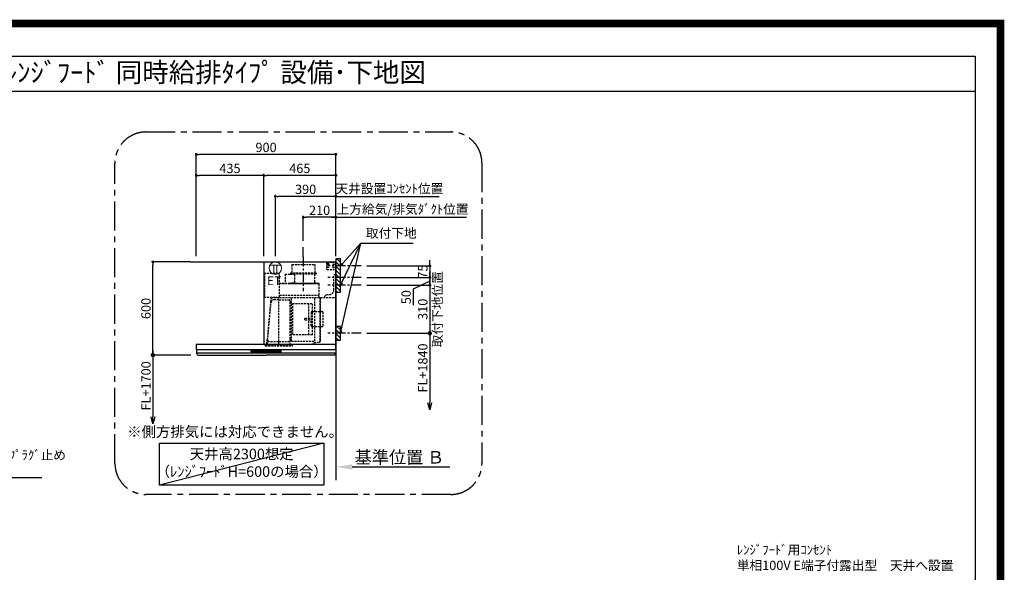
# Model space of a CAD drawing. Extents: x 83844 to 110317, y -11045 to -2175.
# Drawn here: x 103971 to 110317, y -5735 to -2175 of the extents above; entities that cross this region are included whole.
import ezdxf
from ezdxf.enums import TextEntityAlignment as Align

# ---------------------------------------------------------------- set-up
doc = ezdxf.new("R2010")
doc.units = 0
doc.header["$LTSCALE"] = 50
doc.header["$MEASUREMENT"] = 0
doc.linetypes.add('CENTER', pattern=[2, 1.25, -0.25, 0.25, -0.25])
doc.linetypes.add('HIDDEN', pattern=[0.375, 0.25, -0.125])
doc.layers.get('0').update_dxf_attribs({"linetype": 'CONTINUOUS'})
doc.layers.get('DEFPOINTS').update_dxf_attribs({"color": 146, "linetype": 'CONTINUOUS'})
for name, color, linetype in [('111-壁仕上', 3, 'CONTINUOUS'), ('150-機器', 8, 'CONTINUOUS'), ('160-文字', 254, 'CONTINUOUS'), ('166-寸法B', 11, 'CONTINUOUS'), ('180-補助', 161, 'CONTINUOUS'), ('190-図面外枠', 5, 'CONTINUOUS')]:
    doc.layers.add(name, color=color, linetype=linetype)
doc.styles.add('KH001', font='txt')
doc.styles.add('ＭＳ ゴシック', font='txt', dxfattribs={"height": 10})
doc.dimstyles.new('KH1xx030', dxfattribs={"dimscale": 30, "dimtxt": 2, "dimasz": 0.6, "dimexe": 0.3, "dimexo": 1.2, "dimgap": 0.5, "dimtad": 3, "dimdec": 1, "dimdsep": 46, "dimlunit": 6, "dimtxsty": 'KH001', "dimblk": 'DOT', "dimcen": 1, "dimdle": 1, "dimclrd": 256, "dimclre": 256, "dimclrt": 256, "dimadec": 0, "dimazin": 0, "dimtfac": 1, "dimtdec": 1, "dimtix": 1, "dimtmove": 2, "dimatfit": 3, "dimldrblk": 'CLOSEDBLANK', "dimfxl": 1, "dimtolj": 1, "dimtzin": 0, "dimlwd": -1, "dimlwe": -1, "dimarcsym": 0})

# ---------------------------------------------------------------- blocks, each defined once
blk = doc.blocks.new('A$C5D946DDC')
at = {"layer": '190-図面外枠'}
for p, q in [((271, 14349), (20519, 14349)), ((20519, 14349), (20519, 351))]:
    blk.add_line(p, q, dxfattribs=at)
at = {"layer": 'DEFPOINTS'}
blk.add_lwpolyline([(0, 0), (20790, 0), (20790, 14700), (0, 14700)], close=True, dxfattribs=at)
blk = doc.blocks.new('_ClosedBlank')
at = {"color": 0, "linetype": 'ByBlock', "lineweight": -2}
for p, q in [((-1, 0.167), (0, 0)), ((-1, 0.167), (-1, -0.167)), ((0, 0), (-1, -0.167))]:
    blk.add_line(p, q, dxfattribs=at)
blk = doc.blocks.new('_Dot')
at = {"color": 0, "linetype": 'ByBlock', "lineweight": -2}
blk.add_line((-0.5, 0), (-1, 0), dxfattribs=at)
at = {"color": 0, "linetype": 'ByBlock', "const_width": 0.5}
blk.add_lwpolyline([(-0.25, 0, 1), (0.25, 0, 1)], format="xyb", close=True, dxfattribs=at)
blk = doc.blocks.new('*D245')
at = {"layer": '166-寸法B', "transparency": 16777216}
for p, q in [((106614, -3742.4), (106614, -3724.4)), ((106207.9, -3760.4), (106623, -3760.4)), ((106614, -3760.4), (106614, -3835.4)), ((106207.9, -3835.4), (106623, -3835.4)), ((106614, -3853.4), (106614, -3871.4))]:
    blk.add_line(p, q, dxfattribs=at)
at = {"layer": 'DEFPOINTS', "color": 0, "transparency": 16777216}
for p in [(106171.9, -3760.4), (106171.9, -3835.4), (106614, -3835.4)]:
    blk.add_point(p, dxfattribs=at)
at = {"layer": '166-寸法B', "transparency": 16777216, "xscale": 18, "yscale": 18, "zscale": 18}
for p, rotation in [((106614, -3760.4), 270), ((106614, -3835.4), 90)]:
    blk.add_blockref('_Dot', p, dxfattribs=dict(at, rotation=rotation))
at = {"layer": '166-寸法B', "transparency": 16777216, "insert": (106569, -3797.9), "char_height": 60, "attachment_point": 5, "rotation": 90, "style": 'KH001'}
blk.add_mtext('\\A1;75', dxfattribs=at)
blk = doc.blocks.new('*D246')
at = {"layer": '166-寸法B', "transparency": 16777216}
for p, q in [((105108.9, -3699.4), (105108.9, -3033.8)), ((105990.9, -3042.8), (105126.9, -3042.8)), ((106008.9, -3699.4), (106008.9, -3033.8))]:
    blk.add_line(p, q, dxfattribs=at)
at = {"layer": 'DEFPOINTS', "color": 0, "transparency": 16777216}
for p in [(105108.9, -3042.8), (105108.9, -3735.4), (106008.9, -3735.4)]:
    blk.add_point(p, dxfattribs=at)
at = {"layer": '166-寸法B', "transparency": 16777216, "xscale": 18, "yscale": 18, "zscale": 18, "rotation": 180}
blk.add_blockref('_Dot', (105108.9, -3042.8), dxfattribs=at)
at = {"layer": '166-寸法B', "transparency": 16777216, "xscale": 18, "yscale": 18, "zscale": 18}
blk.add_blockref('_Dot', (106008.9, -3042.8), dxfattribs=at)
at = {"layer": '166-寸法B', "transparency": 16777216, "insert": (105558.9, -2997.8), "char_height": 60, "attachment_point": 5, "style": 'KH001'}
blk.add_mtext('\\A1;900', dxfattribs=at)
blk = doc.blocks.new('*D247')
at = {"layer": '166-寸法B', "transparency": 16777216}
for p, q in [((105978.9, -3447.8), (106850.6, -3447.8)), ((106008.9, -3699.4), (106008.9, -3438.8))]:
    blk.add_line(p, q, dxfattribs=at)
at = {"layer": 'DEFPOINTS', "color": 0, "transparency": 16777216}
for p in [(106820.6, -3447.8), (106820.6, -3613.6), (106008.9, -3735.4)]:
    blk.add_point(p, dxfattribs=at)
at = {"layer": '166-寸法B', "transparency": 16777216, "insert": (106439.1, -3395.4), "char_height": 60, "attachment_point": 5, "style": 'KH001'}
blk.add_mtext('\\A1;上方給気/排気ﾀﾞｸﾄ位置', dxfattribs=at)
blk = doc.blocks.new('_None')
blk = doc.blocks.new('*D248')
at = {"layer": '166-寸法B', "transparency": 16777216}
for p, q in [((105798.9, -3599.4), (105798.9, -3438.8)), ((105990.9, -3447.8), (105816.9, -3447.8)), ((106008.9, -3699.4), (106008.9, -3438.8))]:
    blk.add_line(p, q, dxfattribs=at)
at = {"layer": 'DEFPOINTS', "color": 0, "transparency": 16777216}
for p in [(105798.9, -3447.8), (105798.9, -3635.4), (106008.9, -3735.4)]:
    blk.add_point(p, dxfattribs=at)
at = {"layer": '166-寸法B', "transparency": 16777216, "xscale": 18, "yscale": 18, "zscale": 18, "rotation": 180}
blk.add_blockref('_Dot', (105798.9, -3447.8), dxfattribs=at)
at = {"layer": '166-寸法B', "transparency": 16777216, "xscale": 18, "yscale": 18, "zscale": 18}
blk.add_blockref('_Dot', (106008.9, -3447.8), dxfattribs=at)
at = {"layer": '166-寸法B', "transparency": 16777216, "insert": (105903.9, -3402.8), "char_height": 60, "attachment_point": 5, "style": 'KH001'}
blk.add_mtext('\\A1;210', dxfattribs=at)
blk = doc.blocks.new('*D249')
at = {"layer": '166-寸法B', "transparency": 16777216}
for p, q in [((105543.9, -3699.4), (105543.9, -3168.8)), ((106008.9, -3699.4), (106008.9, -3168.8)), ((105990.9, -3177.8), (105561.9, -3177.8))]:
    blk.add_line(p, q, dxfattribs=at)
at = {"layer": 'DEFPOINTS', "color": 0, "transparency": 16777216}
for p in [(105543.9, -3177.8), (105543.9, -3735.4), (106008.9, -3735.4)]:
    blk.add_point(p, dxfattribs=at)
at = {"layer": '166-寸法B', "transparency": 16777216, "xscale": 18, "yscale": 18, "zscale": 18, "rotation": 180}
blk.add_blockref('_Dot', (105543.9, -3177.8), dxfattribs=at)
at = {"layer": '166-寸法B', "transparency": 16777216, "xscale": 18, "yscale": 18, "zscale": 18}
blk.add_blockref('_Dot', (106008.9, -3177.8), dxfattribs=at)
at = {"layer": '166-寸法B', "transparency": 16777216, "insert": (105776.4, -3132.8), "char_height": 60, "attachment_point": 5, "style": 'KH001'}
blk.add_mtext('\\A1;465', dxfattribs=at)
blk = doc.blocks.new('*D250')
at = {"layer": '166-寸法B', "transparency": 16777216}
for p, q in [((105072.9, -3735.4), (104820.7, -3735.4)), ((104829.7, -4317.4), (104829.7, -3753.4)), ((105074.5, -4335.4), (104820.7, -4335.4))]:
    blk.add_line(p, q, dxfattribs=at)
at = {"layer": 'DEFPOINTS', "color": 0, "transparency": 16777216}
for p in [(104829.7, -3735.4), (105108.9, -3735.4), (105110.5, -4335.4)]:
    blk.add_point(p, dxfattribs=at)
at = {"layer": '166-寸法B', "transparency": 16777216, "xscale": 18, "yscale": 18, "zscale": 18}
for p, rotation in [((104829.7, -3735.4), 90), ((104829.7, -4335.4), 270)]:
    blk.add_blockref('_Dot', p, dxfattribs=dict(at, rotation=rotation))
at = {"layer": '166-寸法B', "transparency": 16777216, "insert": (104784.7, -4035.4), "char_height": 60, "attachment_point": 5, "rotation": 90, "style": 'KH001'}
blk.add_mtext('\\A1;600', dxfattribs=at)
blk = doc.blocks.new('*D251')
at = {"layer": '166-寸法B', "transparency": 16777216}
for p, q in [((106008.9, -5026.1), (106008.9, -5053.1)), ((106113.9, -5056.1), (106742.6, -5056.1))]:
    blk.add_line(p, q, dxfattribs=at)
blk.add_solid([(106113.9, -5038.6), (106113.9, -5073.6), (106008.9, -5056.1)], dxfattribs=at)
at = {"layer": 'DEFPOINTS', "color": 0, "transparency": 16777216}
for p in [(106008.9, -5056.1), (106733.6, -5056.1), (106733.6, -5185.5)]:
    blk.add_point(p, dxfattribs=at)
at = {"layer": '166-寸法B', "transparency": 16777216, "insert": (106418.6, -4993.7), "char_height": 81, "attachment_point": 5, "style": 'KH001'}
blk.add_mtext('\\A1;基準位置 Ｂ', dxfattribs=at)
blk = doc.blocks.new('_DotSmall')
at = {"color": 0, "linetype": 'ByBlock', "const_width": 0.5}
blk.add_lwpolyline([(-0.0625, 0, 1), (0.0625, 0, 1)], format="xyb", close=True, dxfattribs=at)
blk = doc.blocks.new('_Open30')
at = {"color": 0, "linetype": 'ByBlock', "lineweight": -2}
for p, q in [((-1, 0.27), (0, 0)), ((0, 0), (-1, -0.27)), ((0, 0), (-1, 0))]:
    blk.add_line(p, q, dxfattribs=at)
blk = doc.blocks.new('*D252')
at = {"layer": '166-寸法B', "transparency": 16777216}
for p, q in [((104829.7, -4305.4), (104829.7, -4732.7)), ((105074.5, -4335.4), (104820.7, -4335.4))]:
    blk.add_line(p, q, dxfattribs=at)
at = {"layer": 'DEFPOINTS', "color": 0, "transparency": 16777216}
for p in [(105110.5, -4335.4), (104829.7, -4777.7), (105110.5, -4777.7)]:
    blk.add_point(p, dxfattribs=at)
at = {"layer": '166-寸法B', "transparency": 16777216, "xscale": 45, "yscale": 45, "zscale": 45}
for name, p, rotation in [('_DotSmall', (104829.7, -4335.4), 90), ('_Open30', (104829.7, -4777.7), 270)]:
    blk.add_blockref(name, p, dxfattribs=dict(at, rotation=rotation))
at = {"layer": '166-寸法B', "transparency": 16777216, "insert": (104784.7, -4534), "char_height": 60, "attachment_point": 5, "rotation": 90, "style": 'KH001'}
blk.add_mtext('\\A1;FL+1700', dxfattribs=at)
blk = doc.blocks.new('*D253')
at = {"layer": '166-寸法B', "transparency": 16777216}
for p, q in [((105108.9, -3699.4), (105108.9, -3168.8)), ((105543.9, -3699.4), (105543.9, -3168.8)), ((105525.9, -3177.8), (105126.9, -3177.8))]:
    blk.add_line(p, q, dxfattribs=at)
at = {"layer": 'DEFPOINTS', "color": 0, "transparency": 16777216}
for p in [(105108.9, -3177.8), (105108.9, -3735.4), (105543.9, -3735.4)]:
    blk.add_point(p, dxfattribs=at)
at = {"layer": '166-寸法B', "transparency": 16777216, "xscale": 18, "yscale": 18, "zscale": 18, "rotation": 180}
blk.add_blockref('_Dot', (105108.9, -3177.8), dxfattribs=at)
at = {"layer": '166-寸法B', "transparency": 16777216, "xscale": 18, "yscale": 18, "zscale": 18}
blk.add_blockref('_Dot', (105543.9, -3177.8), dxfattribs=at)
at = {"layer": '166-寸法B', "transparency": 16777216, "insert": (105326.4, -3132.8), "char_height": 60, "attachment_point": 5, "style": 'KH001'}
blk.add_mtext('\\A1;435', dxfattribs=at)
blk = doc.blocks.new('*D254')
at = {"layer": '166-寸法B', "transparency": 16777216}
for p, q in [((106614, -4165.4), (106614, -4642.4)), ((106207.9, -4195.4), (106623, -4195.4))]:
    blk.add_line(p, q, dxfattribs=at)
at = {"layer": 'DEFPOINTS', "color": 0, "transparency": 16777216}
for p in [(106171.9, -4195.4), (106277.8, -4687.4), (106614, -4687.4)]:
    blk.add_point(p, dxfattribs=at)
at = {"layer": '166-寸法B', "transparency": 16777216, "xscale": 45, "yscale": 45, "zscale": 45}
for name, p, rotation in [('_DotSmall', (106614, -4195.4), 90), ('_Open30', (106614, -4687.4), 270)]:
    blk.add_blockref(name, p, dxfattribs=dict(at, rotation=rotation))
at = {"layer": '166-寸法B', "transparency": 16777216, "insert": (106569, -4418.9), "char_height": 60, "attachment_point": 5, "rotation": 90, "style": 'KH001'}
blk.add_mtext('\\A1;FL+1840', dxfattribs=at)
blk = doc.blocks.new('*D255')
at = {"layer": '166-寸法B', "transparency": 16777216}
for p, q in [((106614, -3817.4), (106614, -3799.4)), ((106207.9, -3835.4), (106623, -3835.4)), ((106614, -3860.4), (106506.5, -3911.8)), ((106614, -3835.4), (106614, -3885.4)), ((106614, -3835.4), (106614, -3885.4)), ((106207.9, -3885.4), (106623, -3885.4)), ((106506.5, -3911.8), (106506.5, -4013.3)), ((106614, -3903.4), (106614, -3921.4))]:
    blk.add_line(p, q, dxfattribs=at)
at = {"layer": 'DEFPOINTS', "color": 0, "transparency": 16777216}
for p in [(106171.9, -3835.4), (106171.9, -3885.4), (106614, -3885.4)]:
    blk.add_point(p, dxfattribs=at)
at = {"layer": '166-寸法B', "transparency": 16777216, "xscale": 18, "yscale": 18, "zscale": 18}
for p, rotation in [((106614, -3835.4), 270), ((106614, -3885.4), 90)]:
    blk.add_blockref('_Dot', p, dxfattribs=dict(at, rotation=rotation))
at = {"layer": '166-寸法B', "transparency": 16777216, "insert": (106461.5, -3962.5), "char_height": 60, "attachment_point": 5, "rotation": 90, "style": 'KH001'}
blk.add_mtext('\\A1;50', dxfattribs=at)
blk = doc.blocks.new('*D256')
at = {"layer": '166-寸法B', "transparency": 16777216}
for p, q in [((106614, -3867.4), (106614, -3849.4)), ((106207.9, -3885.4), (106623, -3885.4)), ((106614, -3885.4), (106614, -4195.4)), ((106207.9, -4195.4), (106623, -4195.4)), ((106614, -4213.4), (106614, -4231.4))]:
    blk.add_line(p, q, dxfattribs=at)
at = {"layer": 'DEFPOINTS', "color": 0, "transparency": 16777216}
for p in [(106171.9, -3885.4), (106171.9, -4195.4), (106614, -4195.4)]:
    blk.add_point(p, dxfattribs=at)
at = {"layer": '166-寸法B', "transparency": 16777216, "xscale": 18, "yscale": 18, "zscale": 18}
for p, rotation in [((106614, -3885.4), 270), ((106614, -4195.4), 90)]:
    blk.add_blockref('_Dot', p, dxfattribs=dict(at, rotation=rotation))
at = {"layer": '166-寸法B', "transparency": 16777216, "char_height": 60, "attachment_point": 5, "rotation": 90, "style": 'KH001'}
for s, insert in [('\\A1;取付下地位置', (106663.4, -4040.4)), ('\\A1;310', (106569, -4040.4))]:
    blk.add_mtext(s, dxfattribs=dict(at, insert=insert))
blk = doc.blocks.new('*D257')
at = {"layer": '166-寸法B', "transparency": 16777216}
for p, q in [((105618.9, -3699.4), (105618.9, -3303.9)), ((105990.9, -3312.9), (105636.9, -3312.9)), ((106008.9, -3699.4), (106008.9, -3303.9))]:
    blk.add_line(p, q, dxfattribs=at)
at = {"layer": 'DEFPOINTS', "color": 0, "transparency": 16777216}
for p in [(105618.9, -3312.9), (105618.9, -3735.4), (106008.9, -3735.4)]:
    blk.add_point(p, dxfattribs=at)
at = {"layer": '166-寸法B', "transparency": 16777216, "xscale": 18, "yscale": 18, "zscale": 18, "rotation": 180}
blk.add_blockref('_Dot', (105618.9, -3312.9), dxfattribs=at)
at = {"layer": '166-寸法B', "transparency": 16777216, "xscale": 18, "yscale": 18, "zscale": 18}
blk.add_blockref('_Dot', (106008.9, -3312.9), dxfattribs=at)
at = {"layer": '166-寸法B', "transparency": 16777216, "insert": (105813.9, -3267.9), "char_height": 60, "attachment_point": 5, "style": 'KH001'}
blk.add_mtext('\\A1;390', dxfattribs=at)
blk = doc.blocks.new('*D258')
at = {"layer": '166-寸法B', "transparency": 16777216}
for p, q in [((106008.9, -3312.9), (105990.9, -3312.9)), ((106008.9, -3699.4), (106008.9, -3303.9)), ((106008.9, -3312.9), (106655.9, -3312.9)), ((106655.9, -3312.9), (106673.9, -3312.9))]:
    blk.add_line(p, q, dxfattribs=at)
at = {"layer": 'DEFPOINTS', "color": 0, "transparency": 16777216}
for p in [(106655.9, -3312.9), (106008.9, -3735.4), (106655.9, -3713.3)]:
    blk.add_point(p, dxfattribs=at)
at = {"layer": '166-寸法B', "transparency": 16777216, "insert": (106353.8, -3263.3), "char_height": 60, "attachment_point": 5, "style": 'KH001'}
blk.add_mtext('\\A1;天井設置ｺﾝｾﾝﾄ位置', dxfattribs=at)
blk = doc.blocks.new('ｺﾝｾﾝﾄ 展開用')
at = {"layer": '160-文字', "color": 4, "linetype": 'Continuous', "lineweight": 20}
for p, q in [((-20, 34.6), (-20, -34.6)), ((38.7, 10), (-20, 10)), ((38.7, -10), (-20, -10))]:
    blk.add_line(p, q, dxfattribs=at)
blk.add_circle((0, 0), 40, dxfattribs=at)
blk = doc.blocks.new('SBLRF-3R-9016VR_S')
at = {"layer": '150-機器', "color": 6, "linetype": 'Continuous'}
for p, q in [((-465, 0), (0, 0)), ((-465, 0), (-465, -530)), ((0, -50), (0, 0)), ((-1.2, 0), (0, 0)), ((0, -529.4), (0, -50)), ((-899, -564.2), (-899, -533)), ((-899, -565.5), (-899, -584.5)), ((-898.5, -565), (-449.5, -565)), ((-896, -530), (-0.6, -530)), ((-449.5, -565), (-0.5, -565)), ((-0.6, -529.4), (-0.6, -530)), ((-0.6, -529.4), (0, -529.4)), ((0, -564.2), (0, -533)), ((0, -565.5), (0, -584.5)), ((-898.5, -585), (-0.5, -585)), ((-898, -585.8), (-898, -585)), ((-895.1, -595.3), (-896.7, -592)), ((-887.8, -600), (-449.5, -600)), ((-11.2, -600), (-449.5, -600)), ((-3.9, -595.3), (-2.3, -592)), ((-1, -585.8), (-1, -585))]:
    blk.add_line(p, q, dxfattribs=at)
at = {"layer": '150-機器', "color": 161, "linetype": 'CENTER'}
blk.add_line((-210, 32.6), (-210, -189.4), dxfattribs=at)
at = {"layer": '150-機器', "linetype": 'HIDDEN'}
for p, q in [((-283.9, -17.4), (-136.1, -17.4)), ((-283.9, -17.4), (-283.9, -71.4)), ((-136.1, -17.4), (-136.1, -71.4)), ((-60, -4), (-58, -2)), ((-60, -4), (-60, -46)), ((-60, -46), (-58, -48)), ((-58, -2), (0, -2)), ((-58, -48), (0, -48)), ((-1.2, -48), (-1.2, -2)), ((-461, -72.5), (-363.6, -72.5)), ((-461, -72.5), (-461, -226.5)), ((-363.1, -224.5), (-363.1, -73)), ((-327.9, -78.9), (-327.9, -135.9)), ((-327.3, -78.3), (-295.5, -78.3)), ((-295.5, -78.9), (-295.5, -78.3)), ((-295.5, -78.9), (-268.8, -78.9)), ((-292.5, -71.4), (-292.5, -75.4)), ((-292.5, -71.4), (-127.5, -71.4)), ((-290.5, -77.4), (-129.5, -77.4)), ((-282.2, -77.4), (-282.2, -78.9)), ((-265.8, -81.9), (-265.8, -131.1)), ((-137.8, -77.4), (-137.8, -128.6)), ((-127.5, -71.4), (-127.5, -75.4)), ((-13, -85), (-8, -80)), ((-13, -180), (-13, -85)), ((-8, -80), (-1, -80)), ((-1, -228.8), (-1, -80)), ((-363.1, -139.4), (-108.1, -139.4)), ((-108.1, -140), (-363.1, -140)), ((-327.3, -136.5), (-298, -136.5)), ((-298, -136.4), (-298, -139.4)), ((-298, -136.4), (-122, -136.4)), ((-298, -139.4), (-122, -139.4)), ((-286.4, -134.1), (-268.8, -134.1)), ((-286.4, -136.4), (-286.4, -134.1)), ((-122, -136.4), (-122, -139.4)), ((-108.1, -230), (-108.1, -140)), ((-107.5, -141.4), (-107.5, -140)), ((-107.5, -230), (-107.5, -141.4)), ((-461, -226.5), (-378.1, -226.5)), ((-419.1, -230.7), (-442.1, -494)), ((-439.1, -226.5), (-439.6, -226.5)), ((-418.3, -230), (-0.8, -230)), ((-367.5, -243.2), (-397.6, -243.2)), ((-378.1, -230), (-378.1, -226.5)), ((-378.1, -229.5), (-365.6, -229.5)), ((-367.5, -530.8), (-367.5, -236.8)), ((-367.5, -243.2), (-306.1, -243.2)), ((-365.6, -225), (-363.6, -225)), ((-365.6, -230), (-365.6, -225)), ((-363.1, -213.6), (-108.1, -213.6)), ((-295.5, -363.8), (-295.5, -253.8)), ((-285.7, -510.7), (-285.7, -230)), ((-135.7, -510.7), (-135.7, -230)), ((-100.7, -500.8), (-100.7, -230)), ((-99.9, -507.4), (-99.9, -230)), ((-71, -220), (-61, -210)), ((-71, -230), (-71, -220)), ((-61, -210), (-43, -210)), ((-439.3, -505.6), (-418.1, -262)), ((-289.1, -256.1), (-294.1, -256.1)), ((-279.3, -267.2), (-279.3, -469.2)), ((-279.3, -267.2), (-151.3, -267.2)), ((-173.3, -469.2), (-173.3, -267.2)), ((-151.3, -469.2), (-151.3, -267.2)), ((-295.5, -513.6), (-295.5, -363.8)), ((-199.5, -363.2), (-159, -363.2)), ((-199.5, -373.2), (-199.5, -363.2)), ((-199.5, -373.2), (-159, -373.2)), ((-159, -325.6), (-159, -368.2)), ((-159, -410.8), (-159, -368.2)), ((-153, -319.6), (-88.6, -319.6)), ((-82.6, -410.8), (-82.6, -325.6)), ((-153, -416.8), (-88.6, -416.8)), ((-445.2, -530), (-442.1, -494)), ((-294.1, -498.3), (-289.1, -498.3)), ((-151.3, -469.2), (-279.3, -469.2)), ((-100.7, -507.4), (-100.7, -500.8)), ((-455.9, -537.8), (-455.9, -533.8)), ((-455.9, -533.8), (-279.1, -533.8)), ((-452.9, -540.8), (-282.1, -540.8)), ((-440.6, -533.8), (-440.6, -514.6)), ((-440.3, -514.1), (-439.5, -513.6)), ((-439.5, -513.6), (-439.5, -509.9)), ((-439.5, -513.6), (-367.5, -513.6)), ((-367.5, -513.6), (-295.5, -513.6)), ((-294.7, -514.1), (-295.5, -513.6)), ((-294.4, -533.8), (-294.4, -514.6)), ((-285.1, -511.3), (-136.3, -511.3)), ((-279.1, -537.8), (-279.1, -533.8)), ((-108.3, -516.5), (-149.3, -523.7)), ((-149.3, -523.7), (-149.1, -524.5)), ((-108.2, -517.3), (-149.1, -524.5))]:
    blk.add_line(p, q, dxfattribs=at)
at = {"layer": '150-機器', "linetype": 'Continuous'}
for p, q in [((-545, -570), (-449.5, -570)), ((-354, -570), (-449.5, -570)), ((-546.5, -578.5), (-546.5, -571.5)), ((-449.5, -580), (-545, -580)), ((-544.5, -576.6), (-544.5, -573.6)), ((-542.5, -571.6), (-516.5, -571.6)), ((-516.5, -578.6), (-542.5, -578.6)), ((-514.5, -573.6), (-514.5, -576.6)), ((-504.5, -576.6), (-504.5, -573.6)), ((-502.5, -571.6), (-476.5, -571.6)), ((-476.5, -578.6), (-502.5, -578.6)), ((-474.5, -573.6), (-474.5, -576.6)), ((-464.5, -576.6), (-464.5, -573.6)), ((-462.5, -571.6), (-436.5, -571.6)), ((-436.5, -578.6), (-462.5, -578.6)), ((-449.5, -580), (-354, -580)), ((-434.5, -573.6), (-434.5, -576.6)), ((-424.5, -576.6), (-424.5, -573.6)), ((-422.5, -571.6), (-396.5, -571.6)), ((-396.5, -578.6), (-422.5, -578.6)), ((-394.5, -573.6), (-394.5, -576.6)), ((-384.5, -576.6), (-384.5, -573.6)), ((-356.5, -571.6), (-382.5, -571.6)), ((-356.5, -578.6), (-382.5, -578.6)), ((-354.5, -573.6), (-354.5, -576.6)), ((-352.5, -578.5), (-352.5, -571.5))]:
    blk.add_line(p, q, dxfattribs=at)
at = {"layer": '150-機器', "linetype": 'HIDDEN'}
for centre, radius in [((-50, -15), 5), ((-50, -35), 3.01), ((-50, -35), 1.81), ((-15, -15), 3.01), ((-15, -35), 3.01), ((-15, -15), 1.81), ((-15, -35), 1.81)]:
    blk.add_circle(centre, radius, dxfattribs=at)
for centre, radius, start, end in [((-363.6, -73), 0.5, 360, 90), ((-327.3, -78.9), 0.6, 90, 180), ((-290.5, -75.4), 2, 180, 270), ((-268.8, -81.9), 3, 360, 90), ((-129.5, -75.4), 2, 270, 360), ((-327.3, -135.9), 0.6, 180, 270), ((-268.8, -131.1), 3, 270, 360), ((-127.8, -128.6), 10, 180, 231.26058), ((-108.1, -140), 0.6, 360, 90), ((-43, -180), 30, 270, 360), ((-418.3, -230.8), 0.8, 90, 175), ((-397.6, -263.8), 20.6, 90, 175.02089), ((-363.6, -224.5), 0.5, 270, 360), ((-306.1, -253.8), 10.6, 360, 90), ((-2.2, -228.8), 1.2, 270, 360), ((-0.8, -230.8), 0.8, 360, 90), ((-294.1, -254.7), 1.4, 180, 270), ((-289.1, -259.7), 3.6, 360, 90), ((-153, -325.6), 6, 90, 180), ((-88.6, -325.6), 6, 360, 90), ((-153, -410.8), 6, 180, 270), ((-88.6, -410.8), 6, 270, 360), ((-388.9, -510), 50.6, 175.02089, 180), ((-294.1, -499.7), 1.4, 90, 180), ((-289.1, -494.7), 3.6, 270, 340.81186), ((-109.9, -507.4), 9.2, 280, 360), ((-109.9, -507.4), 10, 280, 360), ((-452.9, -537.8), 3, 180, 270), ((-440, -514.6), 0.6, 120, 180), ((-295, -514.6), 0.6, 360, 60), ((-285.1, -510.7), 0.6, 180, 270), ((-282.1, -537.8), 3, 270, 360), ((-136.3, -510.7), 0.6, 270, 360)]:
    blk.add_arc(centre, radius, start, end, dxfattribs=at)
at = {"layer": '150-機器', "color": 6, "linetype": 'Continuous'}
for centre, radius, start, end in [((-896, -533), 3, 90, 180), ((-898.2, -564.2), 0.8, 180, 270), ((-898.5, -565.5), 0.5, 90, 180), ((-3, -533), 3, 360, 90), ((-0.8, -564.2), 0.8, 270, 360), ((-0.5, -565.5), 0.5, 360, 90), ((-898.5, -584.5), 0.5, 180, 270), ((-883, -585.8), 15, 180, 204.44415), ((-887.8, -592), 8, 204.44395, 270), ((-11.2, -592), 8, 270, 335.55605), ((-16, -585.8), 15, 335.55585, 360), ((-0.5, -584.5), 0.5, 270, 360)]:
    blk.add_arc(centre, radius, start, end, dxfattribs=at)
at = {"layer": '150-機器', "linetype": 'Continuous'}
for centre, radius, start, end in [((-545, -571.5), 1.5, 90, 180), ((-354, -571.5), 1.5, 0, 90), ((-545, -578.5), 1.5, 180, 270), ((-542.5, -573.6), 2, 90, 180), ((-542.5, -576.6), 2, 180, 270), ((-516.5, -573.6), 2, 0, 90), ((-516.5, -576.6), 2, 270, 0), ((-502.5, -573.6), 2, 90, 180), ((-502.5, -576.6), 2, 180, 270), ((-476.5, -573.6), 2, 0, 90), ((-476.5, -576.6), 2, 270, 0), ((-462.5, -573.6), 2, 90, 180), ((-462.5, -576.6), 2, 180, 270), ((-436.5, -573.6), 2, 0, 90), ((-436.5, -576.6), 2, 270, 0), ((-422.5, -573.6), 2, 90, 180), ((-422.5, -576.6), 2, 180, 270), ((-396.5, -573.6), 2, 0, 90), ((-396.5, -576.6), 2, 270, 0), ((-382.5, -573.6), 2, 90, 180), ((-382.5, -576.6), 2, 180, 270), ((-356.5, -573.6), 2, 0, 90), ((-356.5, -576.6), 2, 270, 0), ((-354, -578.5), 1.5, 270, 0)]:
    blk.add_arc(centre, radius, start, end, dxfattribs=at)

msp = doc.modelspace()

# ---------------------------------------------------------------- hatches: boundary and pattern name
at = {"layer": '180-補助'}
h = msp.add_hatch(dxfattribs=at)
h.set_pattern_fill('ANSI31', color=256, scale=150, angle=180, style=0)
h.set_pattern_definition([(135, (562816.999, -3902.612), (13.25825215, 13.25825215), [])])
h.paths.add_polyline_path([(106008.93, -3930.37), (106038.93, -3930.37), (106038.93, -3715.37), (106008.93, -3715.37)])
h = msp.add_hatch(dxfattribs=at)
h.set_pattern_fill('ANSI31', color=256, scale=150, angle=180, style=0)
h.set_pattern_definition([(135, (562816.999, -4337.612), (13.25825215, 13.25825215), [])])
h.paths.add_polyline_path([(106008.93, -4240.37), (106038.93, -4240.37), (106038.93, -4150.37), (106008.93, -4150.37)])

# ---------------------------------------------------------------- linework, layer by layer
at = {"layer": '111-壁仕上', "ltscale": 2}
for p, q in [((105072.93, -3735.37), (106008.93, -3735.37)), ((106008.93, -3735.37), (106008.93, -5140.61))]:
    msp.add_line(p, q, dxfattribs=at)
at = {"layer": '150-機器', "linetype": 'CENTER'}
msp.add_line((105798.93, -3702.77), (105798.93, -3635.37), dxfattribs=at)
at = {"layer": '150-機器', "color": 253, "linetype": 'Continuous'}
for points in [[(106008.93, -3930.37), (106038.93, -3930.37), (106038.93, -3715.37), (106008.93, -3715.37)], [(106008.93, -4240.37), (106038.93, -4240.37), (106038.93, -4150.37), (106008.93, -4150.37)]]:
    msp.add_lwpolyline(points, close=True, dxfattribs=at)
at = {"layer": '160-文字'}
msp.add_lwpolyline([(104873.02, -4902.65), (105930.59, -4902.65), (105930.59, -5173.64), (104873.02, -5173.64)], close=True, dxfattribs=at)
at = {"layer": '180-補助', "linetype": 'CENTER'}
for p, q in [((106171.88, -3760.37), (105956.14, -3760.37)), ((106171.88, -3835.37), (105956.14, -3835.37)), ((106171.88, -3885.37), (105956.14, -3885.37)), ((106171.88, -4195.37), (105956.14, -4195.37))]:
    msp.add_line(p, q, dxfattribs=at)
at = {"layer": '180-補助', "linetype": 'CENTER', "ltscale": 3}
msp.add_lwpolyline([(104584.93, -5033.37), (104584.93, -3098.37, -0.4142136), (104784.93, -2898.37), (106750.21, -2898.37, -0.4142136), (106950.21, -3098.37), (106950.21, -5033.37, -0.4142136), (106750.21, -5233.37), (104784.93, -5233.37, -0.4142136)], format="xyb", close=True, dxfattribs=at)
at = {"layer": '190-図面外枠'}
msp.add_lwpolyline([(97980.49, -2636.44), (110129.31, -2636.44)], dxfattribs=at)
at = {"layer": 'DEFPOINTS'}
msp.add_line((105930.59, -4902.65), (104873.02, -5173.64), dxfattribs=at)
at = {"layer": 'DEFPOINTS', "color": 1, "const_width": 50}
msp.add_lwpolyline([(97817.91, -11020), (110291.9, -11020), (110291.9, -2200), (97817.91, -2200)], close=True, dxfattribs=at)

# ---------------------------------------------------------------- block references
at = {"layer": '150-機器', "color": 4}
msp.add_blockref('SBLRF-3R-9016VR_S', (106008.93, -3735.37), dxfattribs=at)
at = {"layer": '160-文字', "xscale": -1, "rotation": 89.99999999999991}
msp.add_blockref('ｺﾝｾﾝﾄ 展開用', (105618.93, -3775.37), dxfattribs=at)
at = {"layer": '190-図面外枠', "xscale": 0.6000000000058208, "yscale": 0.6000000000058208, "zscale": 0.6000000000058208}
msp.add_blockref('A$C5D946DDC', (97817.91, -11020), dxfattribs=at)

# ---------------------------------------------------------------- texts
at = {"layer": '160-文字', "style": 'KH001'}
msp.add_text('ｷｯﾁﾝ ｶｳﾝﾀｰﾍﾟﾆﾝｼｭﾗ 間口2750 L(左ｼﾝｸ) 加熱機器側面壁 食洗機なし ｼﾙﾊﾞｰ塗装ﾚﾝｼﾞﾌｰﾄﾞ 同時給排ﾀｲﾌﾟ 設備･下地図', height=125, dxfattribs=at).set_placement((98108.74, -2514.4), align=Align.MIDDLE_LEFT)
for s, insert, char_height, attachment_point in [('取付下地', (106202.26, -3598.8), 60, 7), ('※側方排気には対応できません。', (105359.45, -4838.2), 68, 5), ('\\A1;ｶﾞｽ管 Rc1/2\\PFL+550 床立上げ ｴﾙﾎﾞにて150mm出しﾌﾟﾗｸﾞ止め\\Pｷｬﾋﾞﾈｯﾄ設置後、機器接続', (102486.78, -5109.77), 60, 7), ('天井高2300想定\\P（ﾚﾝｼﾞﾌｰﾄﾞH=600の場合）', (105401.81, -5038.15), 68, 5), ('{ﾚﾝｼﾞﾌｰﾄﾞ用ｺﾝｾﾝﾄ\\P単相100V E端子付露出型\u3000天井へ設置}', (108592.93, -5560.35), 60, 1)]:
    msp.add_mtext(s, dxfattribs=dict(at, insert=insert, char_height=char_height, attachment_point=attachment_point))
at = {"layer": '160-文字', "color": 4, "lineweight": 0, "insert": (105656.76, -3828.91), "char_height": 56, "attachment_point": 3, "line_spacing_factor": 0.782827, "style": 'ＭＳ ゴシック'}
msp.add_mtext('ET', dxfattribs=at)

# ---------------------------------------------------------------- dimensions: what is measured, and where the dimension line sits
at = {"layer": '166-寸法B'}
for base, p1, p2, angle, picture, middle in [((105108.93, -3042.83), (106008.93, -3735.37), (105108.93, -3735.37), 180, '*D246', (105558.93, -2997.83)), ((105543.8842, -3177.8274), (106008.9252, -3735.3713), (105543.8842, -3735.3713), 180, '*D249', (105776.4047, -3132.8274)), ((105618.93, -3312.87), (106008.93, -3735.37), (105618.93, -3735.37), 180, '*D257', (105813.93, -3267.87)), ((105798.93, -3447.83), (106008.93, -3735.37), (105798.93, -3635.37), 180, '*D248', (105903.93, -3402.83)), ((104829.7, -3735.37), (105110.53, -4335.37), (105108.93, -3735.37), 90, '*D250', (104784.7, -4035.37)), ((106613.98, -3835.37), (106171.88, -3760.37), (106171.88, -3835.37), 90, '*D245', (106568.98, -3797.87))]:
    dim = msp.add_linear_dim(base=base, p1=p1, p2=p2, angle=angle, dimstyle='KH1xx030', dxfattribs=at)
    dim.commit()
    dim.dimension.update_dxf_attribs({"geometry": picture, "text_midpoint": middle})
dim = msp.add_linear_dim(base=(105108.9252, -3177.8274), p1=(105543.8842, -3735.3713), p2=(105108.9252, -3735.3713), dimstyle='KH1xx030', dxfattribs=at)
dim.commit()
dim.dimension.update_dxf_attribs({"geometry": '*D253', "text_midpoint": (105326.4047, -3132.8274)})
for base, p1, p2, text, override, picture, middle in [((106655.93, -3312.87), (106008.93, -3735.37), (106655.93, -3713.34), '天井設置ｺﾝｾﾝﾄ位置', {"dimblk1": 'None', "dimblk2": 'None', "dimsah": 1, "dimse2": 1}, '*D258', (106353.78, -3263.31)), ((106820.56, -3447.83), (106008.93, -3735.37), (106820.56, -3613.57), '上方給気/排気ﾀﾞｸﾄ位置', {"dimblk1": 'None', "dimblk2": 'None', "dimsah": 1, "dimse2": 1}, '*D247', (106439.07, -3395.36)), ((106733.65, -5056.14), (106008.93, -5056.14), (106733.65, -5185.55), '基準位置 Ｂ', {"dimtxt": 2.7, "dimasz": 3.5, "dimexe": 0.1, "dimexo": 1, "dimblk2": 'None', "dimsah": 1, "dimdle": 0.3, "dimse2": 1}, '*D251', (106418.56, -4993.65))]:
    dim = msp.add_linear_dim(base=base, p1=p1, p2=p2, angle=180, text=text, dimstyle='KH1xx030', override=override, dxfattribs=at)
    dim.commit()
    dim.dimension.update_dxf_attribs({"geometry": picture, "text_midpoint": middle, "dimtype": 128})
dim = msp.add_linear_dim(base=(106613.98, -4195.37), p1=(106171.88, -3885.37), p2=(106171.88, -4195.37), angle=90, dimstyle='KH1xx030', override={"dimpost": '\\X取付下地位置'}, dxfattribs=at)
dim.commit()
dim.dimension.update_dxf_attribs({"geometry": '*D256', "text_midpoint": (106613.98, -4040.37)})
dim = msp.add_linear_dim(base=(106613.98, -3885.37), p1=(106171.88, -3835.37), p2=(106171.88, -3885.37), angle=90, dimstyle='KH1xx030', override={"dimtmove": 1}, dxfattribs=at)
dim.commit()
dim.dimension.update_dxf_attribs({"geometry": '*D255', "text_midpoint": (106506.48, -3926.75), "dimtype": 128})
for base, p1, p2, text, picture, middle in [((106613.98, -4687.4), (106171.88, -4195.37), (106277.77, -4687.4), 'FL+1840', '*D254', (106568.98, -4418.89)), ((104829.7, -4777.69), (105110.53, -4335.37), (105110.53, -4777.69), 'FL+1700', '*D252', (104784.7, -4534.03))]:
    dim = msp.add_linear_dim(base=base, p1=p1, p2=p2, angle=90, text=text, dimstyle='KH1xx030', override={"dimasz": 1.5, "dimblk1": 'DotSmall', "dimblk2": 'Open30', "dimsah": 1, "dimse2": 1}, dxfattribs=at)
    dim.commit()
    dim.dimension.update_dxf_attribs({"geometry": picture, "text_midpoint": middle})

# ---------------------------------------------------------------- leaders
at = {"layer": '160-文字', "annotation_type": 0, "has_hookline": 1, "hookline_direction": 0}
for points, text_width in [([(106038.93, -3885.37), (106169.26, -3613.8), (106187.26, -3613.8)], 303.96), ([(101655.92, -4188.03), (102453.78, -5124.77), (102471.78, -5124.77)], 1626.7)]:
    msp.add_leader(points, dimstyle='KH1xx030', override={"dimgap": 0.5, "dimtad": 1}, dxfattribs=dict(at, text_width=text_width))
at = {"layer": '160-文字'}
for points in [[(106038.93, -3760.37), (106169.26, -3613.8)], [(106038.93, -4195.37), (106169.26, -3613.8)]]:
    msp.add_leader(points, dimstyle='KH1xx030', override={"dimgap": 0.5, "dimtad": 1}, dxfattribs=at)

doc.saveas('drawing.dxf')
